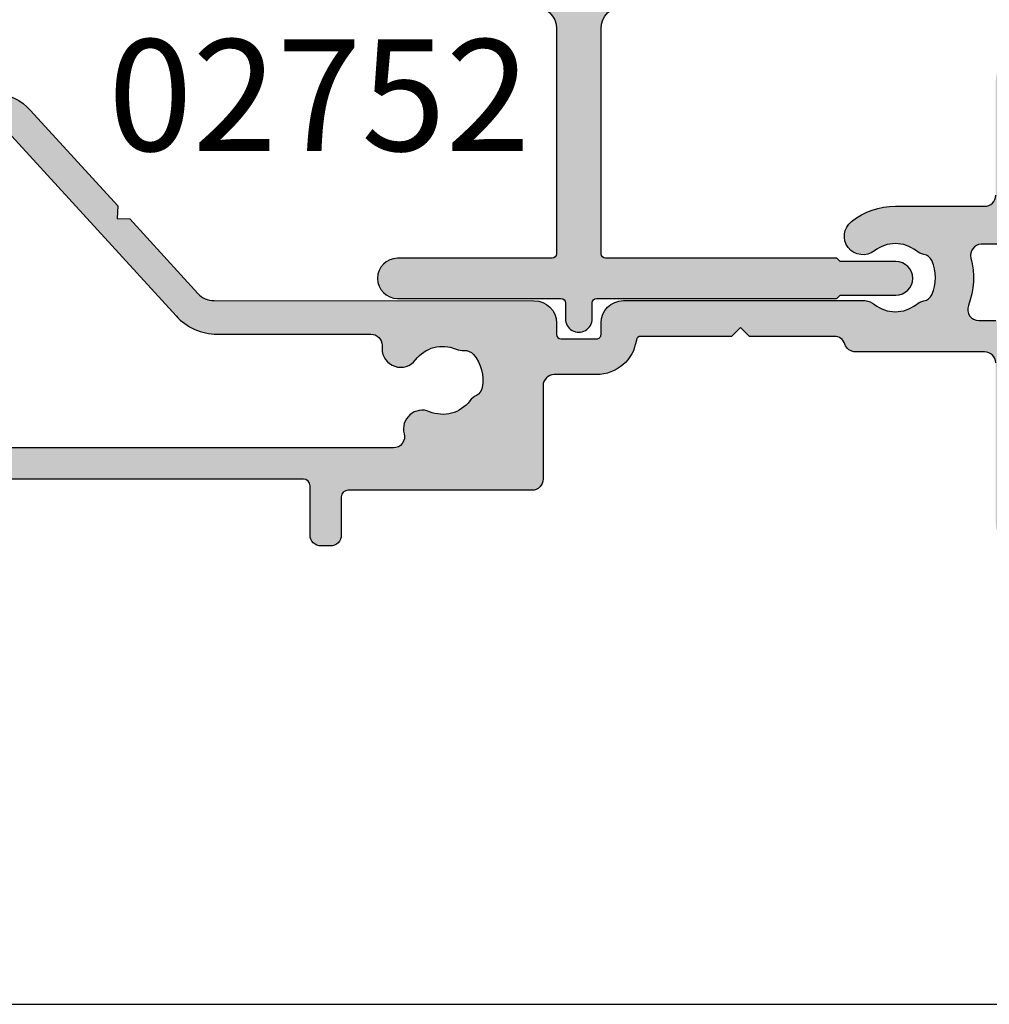
# Model space of a CAD drawing. Units: millimetres. Extents: x 0 to 354, y 0 to 482.
# Drawn here: x 128 to 171, y 0 to 44 of the extents above; entities that cross this region are included whole.
import ezdxf

# ---------------------------------------------------------------- set-up
doc = ezdxf.new("R2010")
doc.units = ezdxf.units.MM
doc.layers.get('0').update_dxf_attribs({"plot": 0})
for name, color, linetype in [('02752$0$APL Hatch', 253, 'Continuous'), ('02752$0$APL Joinery', 2, 'Continuous'), ('02761$0$APL Hatch', 253, 'Continuous'), ('02761$0$APL Joinery', 2, 'Continuous'), ('APL Joinery', 2, 'Continuous'), ('APL Notes', 7, 'Continuous')]:
    doc.layers.add(name, color=color, linetype=linetype)
doc.styles.add('Arial-Bold', font='arialbd.ttf')

# ---------------------------------------------------------------- blocks, each defined once
blk = doc.blocks.new('02752')
at = {"layer": '02752$0$APL Hatch'}
h = blk.add_hatch(color=256, dxfattribs=at)
h.dxf.hatch_style = 1
edge = h.paths.add_edge_path()
edge.add_line((5.000713595456546, 29.25033691423879), (10.97616893443615, 28.9371765697178))
edge.add_arc((10.95000095631475, 28.43786180234058), 0.49999999999992, 2.396556402572969e-05, 87.00000000000801, ccw=False)
edge.add_line((11.45000095631463, 28.43786201147958), (11.45000291244673, 23.7612299890522))
edge.add_arc((17.75000291244622, 23.76123262420334), 6.300000000000036, 180.0000239655617, 224.999999999999)
edge.add_line((13.29523019097087, 19.30645990272814), (15.64038615668585, 16.96130393701305))
edge.add_arc((16.10000556445709, 17.42092334478429), 0.6499999999999811, 225, 404.9999999999999)
edge.add_line((16.55962497222833, 17.88054275255553), (14.21446900651335, 20.22569871827017))
edge.add_arc((17.75000291244576, 23.76123262420287), 4.999999999999734, 180.000023965558, 225.0000000000024, ccw=False)
edge.add_line((12.75000291244646, 23.76123053281339), (12.75000023087887, 30.17220215922629))
edge.add_arc((12.25000023087876, 30.17220195008706), 0.5000000000001485, 2.396559005545747e-05, 87.00000000000935)
edge.add_line((12.27616820900016, 30.6715167174645), (2.841298370826934, 31.16597729350798))
edge.add_arc((2.825597583954042, 30.8663884330816), 0.3000000000000002, 86.99999999999831, 176.0000000000004)
edge.add_line((2.526328368876094, 30.88731537520484), (1.553834505232757, 16.98000519453972))
edge.add_arc((1.055052480102845, 17.01488343141178), 0.5000000000000001, 270, 356.0000000000002, ccw=False)
edge.add_line((1.055052480102844, 16.51488343141178), (-1.055052480445582, 16.51488343141178))
edge.add_arc((-1.055052480445582, 17.01488343141178), 0.5, 183.9999999999998, 270, ccw=False)
edge.add_line((-1.553834505575495, 16.98000519453972), (-2.526328369218916, 30.8873153752046))
edge.add_arc((-2.825597584296866, 30.86638843308136), 0.3000000000000027, 4.000000000000272, 93.00000000000131)
edge.add_line((-2.841298371169756, 31.16597729350773), (-12.27616803930732, 30.6715167263755))
edge.add_arc((-12.25000006118593, 30.1722019589983), 0.4999999999999125, 92.99999999999103, 179.9999760344108)
edge.add_line((-12.7500000611858, 30.17220216813752), (-12.75000274275396, 23.76123053281338))
edge.add_arc((-17.75000274275332, 23.761232624203), 4.99999999999979, 314.9999999999997, 359.99997603444035, ccw=False)
edge.add_line((-14.21446883682074, 20.22569871827039), (-16.55962480253572, 17.88054275255553))
edge.add_arc((-16.10000539476448, 17.42092334478429), 0.6499999999999811, 135, 315)
edge.add_line((-15.64038598699324, 16.96130393701305), (-13.29523002127814, 19.30645990272814))
edge.add_arc((-17.75000274275332, 23.76123262420343), 6.29999999999998, 314.9999999999993, 359.9999760344415)
edge.add_line((-11.4500027427539, 23.76122998905265), (-11.45000078662224, 28.43786202039059))
edge.add_arc((-10.95000078662213, 28.43786181125159), 0.5000000000001503, 93.00000000000392, 179.9999760344364, ccw=False)
edge.add_line((-10.97616876474365, 28.93717657862902), (-5.000713595799326, 29.2503369142388))
edge.add_arc((-4.948377639556377, 28.25170737948422), 1, 3.9999999999994884, 93.00000000000023, ccw=False)
edge.add_line((-3.950813589296551, 28.32146385322834), (-3.07838312545686, 15.84512695766766))
edge.add_arc((-2.080819075197035, 15.91488343141178), 1, 183.9999999999997, 270)
edge.add_line((-2.080819075197034, 14.91488343141178), (-1.999999999975245, 14.91488343141178))
edge.add_arc((-1.999999999975245, 13.91488343141178), 1, 8.167262421920896e-10, 90, ccw=False)
edge.add_line((-0.9999999999752447, 13.91488343142603), (-0.9999999998312887, 3.81499999999977))
edge.add_arc((-1.199999999831334, 3.81499999999977), 0.2000000000000455, -90, 0, ccw=False)
edge.add_line((-1.199999999831334, 3.614999999999725), (-8.126627564304869, 3.614999999999664))
edge.add_arc((-8.126627564304869, 2.715000000000007), 0.8999999999996575, 90, 269.9999999999919)
edge.add_line((-8.126627564304997, 1.815000000000349), (-0.8000000000000682, 1.814999999999316))
edge.add_arc((-0.8000000000000682, 1.614999999999384), 0.1999999999999318, 0, 90, ccw=False)
edge.add_line((-0.6000000000001364, 1.614999999999384), (-0.6000000000000227, 0.900000000000148))
edge.add_arc((-5.400024067173996e-27, 0.9000000000000342), 0.6000000000000227, 179.9999999999891, 360)
edge.add_line((0.6000000000000227, 0.9000000000000341), (0.6000000000001364, 1.614999999999384))
edge.add_arc((0.8000000000000682, 1.614999999999384), 0.1999999999999318, 90, 180, ccw=False)
edge.add_line((0.8000000000000682, 1.814999999999316), (11.57337243569543, 1.814999999999998))
edge.add_line((11.57337243569543, 1.814999999999998), (11.72337243569555, 1.965000000000089))
edge.add_line((11.72337243569555, 1.965000000000089), (14.22337243569555, 1.965000000000089))
edge.add_arc((14.22337243569555, 2.71499999999989), 0.749999999999801, 270, 450)
edge.add_line((14.22337243569555, 3.464999999999691), (11.72337243569555, 3.464999999999634))
edge.add_line((11.72337243569555, 3.464999999999634), (11.57337243569546, 3.614999999999725))
edge.add_line((11.57337243569546, 3.614999999999725), (1.199999999831334, 3.614999999999725))
edge.add_arc((1.199999999831334, 3.81499999999977), 0.2000000000000455, 180, 270, ccw=False)
edge.add_line((0.9999999998312887, 3.81499999999977), (0.9999999998319211, 13.91488343141184))
edge.add_arc((1.999999999831921, 13.91488343141177), 1, 90, 179.9999999999963, ccw=False)
edge.add_line((1.999999999831921, 14.91488343141177), (2.080819074854233, 14.91488343141178))
edge.add_arc((2.080819074854233, 15.91488343141178), 1, 270, 356.0000000000002)
edge.add_line((3.078383125114058, 15.84512695766766), (3.950813588953757, 28.32146385322834))
edge.add_arc((4.948377639213586, 28.25170737948421), 1.000000000000005, 86.99999999999909, 175.9999999999998, ccw=False)
at = {"layer": '02752$0$APL Joinery'}
blk.add_lwpolyline([(5.000713595456546, 29.25033691423879), (10.97616893443615, 28.9371765697178, -0.3989594247600707), (11.45000095631463, 28.43786201147958), (11.45000291244673, 23.7612299890522, 0.1989122586727562), (13.29523019097087, 19.30645990272814), (15.64038615668585, 16.96130393701305, 0.9999999999999999), (16.55962497222833, 17.88054275255553), (14.21446900651335, 20.22569871827017, -0.1989122586727879), (12.75000291244646, 23.76123053281339), (12.75000023087887, 30.17220215922629, 0.3989594247599458), (12.27616820900016, 30.6715167174645), (2.841298370826934, 31.16597729350798, 0.4091108014277195), (2.526328368876094, 30.88731537520484), (1.553834505232757, 16.98000519453972, -0.3939104756149436), (1.055052480102844, 16.51488343141178), (-1.055052480445582, 16.51488343141178, -0.3939104756149436), (-1.553834505575495, 16.98000519453972), (-2.526328369218916, 30.8873153752046, 0.4091108014277159), (-2.841298371169756, 31.16597729350773), (-12.27616803930732, 30.6715167263755, 0.3989594247599491), (-12.7500000611858, 30.17220216813752), (-12.75000274275396, 23.76123053281338, -0.1989122586727711), (-14.21446883682074, 20.22569871827039), (-16.55962480253572, 17.88054275255553, 0.9999999999999999), (-15.64038598699324, 16.96130393701305), (-13.29523002127814, 19.30645990272814, 0.1989122586727788), (-11.4500027427539, 23.76122998905265), (-11.45000078662224, 28.43786202039059, -0.3989594247600138), (-10.97616876474365, 28.93717657862902), (-5.000713595799326, 29.2503369142388, -0.4091108014277134), (-3.950813589296551, 28.32146385322834), (-3.07838312545686, 15.84512695766766, 0.3939104756149436), (-2.080819075197034, 14.91488343141178), (-1.999999999975245, 14.91488343141178, -0.4142135623689203), (-0.9999999999752447, 13.91488343142603), (-0.9999999998312887, 3.81499999999977, -0.414213562373095), (-1.199999999831334, 3.614999999999725), (-8.126627564304869, 3.614999999999664, 0.9999999999999288), (-8.126627564304997, 1.815000000000349), (-0.8000000000000682, 1.814999999999316, -0.414213562373095), (-0.6000000000001364, 1.614999999999384), (-0.6000000000000227, 0.900000000000148, 1.000000000000095), (0.6000000000000227, 0.9000000000000341), (0.6000000000001364, 1.614999999999384, -0.414213562373095), (0.8000000000000682, 1.814999999999316), (11.57337243569543, 1.814999999999998), (11.72337243569555, 1.965000000000089), (14.22337243569555, 1.965000000000089, 0.9999999999999999), (14.22337243569555, 3.464999999999691), (11.72337243569555, 3.464999999999634), (11.57337243569546, 3.614999999999725), (1.199999999831334, 3.614999999999725, -0.414213562373095), (0.9999999998312887, 3.81499999999977), (0.9999999998319211, 13.91488343141184, -0.4142135623730763), (1.999999999831921, 14.91488343141177), (2.080819074854233, 14.91488343141178, 0.3939104756149436), (3.078383125114058, 15.84512695766766), (3.950813588953757, 28.32146385322834, -0.4091108014277137)], format="xyb", close=True, dxfattribs=at)
blk = doc.blocks.new('02761')
at = {"layer": '02761$0$APL Hatch'}
h = blk.add_hatch(color=256, dxfattribs=at)
h.dxf.hatch_style = 1
h.paths.add_polyline_path([(63.70758429868513, 12.1872730935065, -0.4142135623730775), (64.20758429868513, 12.68727309350653), (66.107584298684, 12.68727309350664, 0.3729274441984254), (67.88921494225639, 14.23077309350837, -0.3729274441984394), (68.08717390264866, 14.40227309350452), (72.15748429834505, 14.40227309350451), (72.55748429834492, 14.80227309350432), (72.95748429834501, 14.40227309350428), (76.76418623591962, 14.40227309350445, -0.3259328924820779), (77.24027752480697, 14.05503789522772, 0.3259328924820594), (77.71636881369433, 13.70780269695092), (83.50752339644974, 13.70780269695081, -0.4142135623730888), (84.00752339644973, 13.20780269695081), (84.00752339644973, 6.001809613138113, 0.414206674884854), (85.00749988103671, 5.001809613414601), (85.68323281213772, 5.001793723275629, 0.1989123673796594), (85.89536691268654, 5.08965670052297), (86.11963625499874, 5.313915495510767, -0.1989123673796281), (86.33177035554726, 5.401778472758004), (92.38324521645069, 5.401636169827906, -0.1989123673797474), (92.59537518449649, 5.313763215835752), (92.81963397948448, 5.089493873523261, 0.1989123673797338), (93.03176394753027, 5.001620919531102), (94.70749687835438, 5.001581513979211, 1), (94.70752979993254, 6.401581513592312), (85.70759996258249, 6.401793150659341, -0.4142066748848836), (85.40760701720623, 6.701793150576567), (85.40760701720669, 13.70780269680512, 0.414213562373178), (84.0076070170123, 15.10780269699928), (83.24524646037409, 15.10780269699911, -0.5254021554262309), (82.77805130346175, 15.78592817344046, 0.1558282550365654), (82.89531087720786, 17.91257483343729, -0.4711893369274409), (83.34750601018354, 18.5372468534169), (84.40791900304659, 18.53724685341707, 0.4142135623730471), (85.40791900304643, 19.53724685341707), (85.40791900295667, 25.60214232763877, -0.4142135623731024), (85.70791900295657, 25.90214232763868), (88.70790548297946, 25.90214232763862, 0.4142128819938513), (89.4079054829775, 26.60214070156611), (89.40795287140816, 47.00215420195825, 0.4142142427526792), (88.40795287141084, 48.00215652491887), (85.25785286997538, 48.00215652491881, 0.4142135623730845), (85.05785286997556, 47.80215652491899), (85.05785286997556, 45.90204099133792, 1), (86.05785287000285, 45.90204099133771), (86.0578528700033, 47.00204099134442), (87.5578528700033, 47.00204099134442), (87.5578528700033, 45.90204099132416, 0.2015127546240301), (87.70785287000339, 45.54496956989687), (87.70785287000339, 40.75914341364012, 0.2015127546240605), (87.5578528700033, 40.4020719922129), (87.5578528700033, 39.30204099134438), (86.05785287000285, 39.30204099134438), (86.0578528700033, 40.40760884370746, 1), (85.05785286998511, 40.39647314067922), (85.05785286998466, 37.70193965326686, 1), (85.90785287000321, 37.70193965326682), (85.90785287000321, 38.20204099132606), (87.70785287000339, 38.20204099132605), (87.70785287000339, 33.09842343477737, 0.5770444513358901), (87.70780647386013, 32.40578670122267), (87.70780647386013, 27.20204099136312), (85.90780647385995, 27.20204099136311), (85.90780647385995, 27.70214232942215, 0.9784858882928018), (85.04500905039554, 27.60114078015793, -0.355901102724121), (84.76617106528778, 27.03422592903384, 0.2932340833267089), (84.00791900304645, 25.85248603720729), (84.00791900304645, 20.73280650853179, -0.4142135623730992), (83.50791900304645, 20.23280650853179), (79.50731663343485, 20.23280650853185, 0.1671974616462923), (77.53862441388725, 19.55555321493991, 1), (78.56910940266225, 18.23505599062831, -0.3440117692685718), (80.4455238642075, 18.23505599062834, 0.1139152748905624), (80.78703763162119, 18.07602358426824, -0.234545628021701), (81.13562726002289, 17.80001215458793, -0.2237853361670232), (81.13562726002272, 16.26560086247557, -0.2345456280218718), (80.78703763162036, 15.98958943279506, 0.1139152748906588), (80.44552386420591, 15.8305570264349, -0.3440117692684119), (78.56910940266278, 15.83055702643532, 0.1377729374141323), (78.1499805406934, 16.00227309354171), (67.30758429868416, 16.00227309354194, 0.4142135623728427), (66.30758429868413, 15.00227309354282), (66.30758429868368, 14.48727309354382, -0.4142135623727737), (66.1075842986839, 14.28727309354418), (64.50758429868638, 14.28727309354384, -0.4142135623730275), (64.30758429868618, 14.48727309354391), (64.30758429868595, 15.00130353945839, 0.4141851410430826), (63.30768133615081, 16.00130353474982), (48.95782903929704, 16.00269600804427, -0.2106805159491858), (48.21954098605519, 16.32831669032157), (45.17141497645619, 19.6657423151122), (44.60629946428165, 19.69135427771165), (44.63191142688086, 20.25646978988642), (40.72806576273022, 24.53085563630451, 0.1867099241049631), (39.11261278155482, 25.33426238003896, -0.3874201405086946), (38.65871566007488, 25.83213236767847), (38.65871566007488, 46.00124543730763, -0.4142135623731386), (39.15871566007495, 46.50124543730762), (41.15767807169769, 46.50124543730733, -0.4142100667625946), (41.65767807166199, 46.00125140469503), (41.65775921885339, 39.20202905660651, 0.4142100667626258), (42.6577592187821, 38.20204099138189), (45.05768429869204, 38.20204099138176, 0.4142135623731906), (45.55768429869207, 38.70204099138189), (45.55768429869161, 40.4076088437114, 1), (44.55768429867342, 40.39647314071669), (44.55768429867342, 39.30204099138167), (43.05768429867342, 39.30204099138167), (43.05768429867342, 47.00204099138172), (44.55768429867342, 47.00204099138171), (44.55768429867342, 45.90204099137544, 1), (45.55768429869207, 45.90204099137544), (45.55768429869207, 47.80124543730734, 0.4142135623731003), (45.35768429869179, 48.00124543730761), (34.7587156600562, 48.00124543730738, 0.4142135623730898), (34.55871566005638, 47.80124543730756), (34.55871566005638, 45.90112990372757, 1), (35.55871566007502, 45.90112990372744), (35.55871566007457, 47.00112990373317), (37.05871566007502, 47.00112990373317), (37.05871566007502, 39.30112990373313), (35.55871566007457, 39.30112990373312), (35.55871566007457, 40.40669775606796, 1), (34.55871566005638, 40.39556205306838), (34.55871566005638, 38.70112990371479, 0.4142135623730951), (35.05871566005638, 38.20112990371479), (37.05871566007502, 38.20112990371479), (37.05871566007502, 24.97126460663032, -0.1989076784328004), (36.76583519873442, 24.26417058314671), (32.85161106757133, 20.34980520893215, -0.1989170563349344), (32.14449152891186, 20.05689923241562), (29.00854799514586, 20.05689923241568, 0.17057126929085), (27.1163866283237, 19.39205927571226, 1), (28.05464728090486, 18.22173156612905, -2.066000428906645), (28.07034076437486, 15.82964593882398, 0.1377729374141391), (27.65121190240509, 16.00136200593045), (16.80881566039587, 16.00136200593068, 0.4142135623728427), (15.80881566039582, 15.00136200593153), (15.80881566039537, 14.48636200593245, -0.4142135623685286), (15.60881566039849, 14.28636200593281), (14.00881566037286, 14.28636200590928, -0.414213562377403), (13.80881566036967, 14.48636200590952), (13.80881566036967, 15.00089860004665, 0.4162678072341285), (12.80180718445202, 16.00087404037772), (12.69022511379037, 16.00048159563045), (12.29021789681431, 15.60047437865439), (11.89021067983825, 16.00048159563045), (5.474979896543147, 16.00110411336511), (5.074219971147187, 15.60034418796893), (4.673194689101393, 16.001369470015), (-1.410057660282895, 16.0015572258497, -0.2106977935739778), (-2.148411886605949, 16.32717791235889), (-5.327353661849173, 19.8078351118989), (-5.892469174023717, 19.83344707449812), (-5.866857211424502, 20.3985625866731), (-8.809098203906757, 23.62007141077964, -0.2176580423582941), (-9.063858152548832, 24.41132143427941), (-7.493047199919346, 37.75956627658587, -0.3803055363083817), (-6.996473750843265, 38.20112990372871), (-5.441084339615344, 38.20112990372872, 0.4142135623730951), (-4.941084339615344, 38.70112990372872), (-4.941084339615344, 40.40669775611153, 1), (-5.941084339634443, 40.39556205307714), (-5.941084339633989, 39.30112990374705), (-7.441084339633989, 39.30112990374681), (-7.441084339633989, 47.00112990374686), (-5.941084339633989, 47.00112990374686), (-5.941084339633989, 45.90112990374082, 1), (-4.941084339624894, 45.90112990374082), (-4.941084339624894, 47.80124543732126, 0.4142135623730951), (-5.141084339624712, 48.00124543732108), (-32.7413929824547, 48.00124543732131, 0.4142135623730119), (-32.94139298246407, 47.801245437312), (-32.94139298246452, 46.25112990373042, 1), (-31.94139298246452, 46.25112990373), (-31.94139298246452, 47.00112990373641), (-30.44139298246452, 47.00112990373641), (-30.44139298246452, 41.50112990373641), (-31.94139298246452, 41.50112990373641), (-31.94139298246452, 42.25669775606622, 1), (-32.94139298248271, 42.24556205307423), (-32.94139298248317, 41.5011299037186, 0.4142135623732741), (-31.94139298248317, 40.50112990371799), (-31.24139298247115, 40.50112990371799, -0.4142135623730949), (-30.94139298247111, 40.20112990371796), (-30.94139298247089, 29.50124543584657, -0.4142135623731014), (-31.44139298247089, 29.00124543584656), (-41.34139298544389, 29.00124543584656), (-41.74139298469319, 28.60124543659726), (-42.14139298544407, 29.00124543734768), (-50.19543510444836, 29.00124543706784, 0.9966162815542827), (-50.19128222899106, 27.80125951613474), (-48.24231096728361, 27.80125951460929, -0.414213562373161), (-47.94231096728363, 27.5012595146093), (-47.94231096728365, 25.75112984447922, -0.4142135623795868), (-48.24231096650149, 25.45112984525469), (-52.44223262044326, 25.45112984372947), (-52.84223256043738, 25.05112990373556), (-53.24223256043747, 25.4511299037352), (-54.74223256043749, 25.4511299037352, 0.4142135623730951), (-55.74223256043749, 24.4511299037352), (-55.74223256043749, 23.14739378200655, -0.2262214106234155), (-55.92749032768594, 22.7588872480556), (-58.42526307356437, 20.73535739143042, -0.1718857714790515), (-59.36948977181898, 20.40087699328325), (-62.74238992259387, 20.40087699328325, -0.4142135623730882), (-63.04238992259386, 20.70087699328325), (-63.04238992259386, 25.45186619306208, -0.131586107822235), (-62.97546786897007, 25.70175315223073), (-61.86021180703088, 27.63459833388856, 0.3393607678438628), (-61.90791078021576, 27.99664678229022), (-62.85352684864029, 28.94240337489178, 0.1989316767306674), (-62.99495871173457, 29.0009925262919), (-64.14239298279396, 29.0009925262919, 0.4142135623730811), (-64.44239298279395, 28.7009925262919), (-64.44239298279373, 8.499902410180143, 0.4142135623730918), (-63.94239298279373, 7.999902410180148), (-16.94239323711778, 7.999902410180148, -0.4142135623730951), (-13.94239323711778, 4.999902410180148), (-13.94239323711778, -14.4993084162799, 0.4142135623730825), (-13.4423932371178, -14.99930841627991), (-5.542393237117793, -14.99930841628014, 0.4142135623730992), (-5.042393237117778, -14.49930841628013), (-5.042393237117778, 5.003516658423887, -0.4142135621922045), (-2.042393238970575, 8.003516658423887), (2.458279878938797, 8.003516661203495, -0.4143031401226774), (2.758279865094522, 7.703424913025859), (2.757545578721533, 5.302440967066802, 0.4143031399417765), (3.057545564691992, 5.002349218889155), (3.857545602103968, 5.002349218889155, 0.4141239904779275), (4.157545588074441, 5.30225747071147), (4.158127073049201, 7.203608414543119, -0.4141239908077056), (4.458127059357466, 7.503516666365424), (13.40910381693632, 7.503516656286443, 0.3652847496181995), (13.70478473199661, 7.752793913173725, -0.3652847492991275), (14.00046564671938, 8.00207117006125), (21.68606798744715, 8.00207117006125), (22.08606798744726, 8.40207117006134), (22.48606798744734, 8.00207117006125), (30.15760676288225, 8.002071170061246, -0.4142135623730957), (30.45760676288219, 7.702071170061306), (30.45760676288219, 5.30109154661849, 0.4142135623730949), (30.75760676288216, 5.001091546618522), (31.65760676288226, 5.001091546618522, 0.4142135623730906), (31.95760676288219, 5.301091546618459), (31.95760676288219, 7.702071170061082, -0.4142135623730946), (32.25760676288213, 8.002071170061022), (52.9576067862648, 8.002071170061019, -0.4142135623730976), (53.2576067862648, 7.702071170061013), (53.2576067862648, 5.503107392892495, 0.4141239904769538), (53.75760676288222, 5.003260306523661), (54.15760678158823, 5.003260306523661, 0.4143031399426962), (54.65760675820562, 5.50341322015461), (54.65760675820562, 7.201464071721551, -0.4148311714678939), (54.95814793990236, 7.503335500858164), (63.20755551270599, 7.502860566265905, 0.4142304249098164), (63.70758429868513, 8.00286056543726)])
h.paths.add_polyline_path([(58.6125107670063, 11.02506548173777, 0.6262134392929716), (57.47771658466695, 10.03361848088831, -0.4945227174666343), (56.99533156726288, 9.402071170084817), (10.78210365748888, 9.40207117008504, -0.7182207554027128), (10.60050199122596, 9.940861527533846, 0.2386538871889517), (11.83339499745031, 12.4797693449407, -0.4190494264635979), (12.2333406647868, 12.88636200593292), (15.60881566039589, 12.88636200593313, 0.372927444202909), (17.19248734354186, 14.25836200593095, -0.3729274442029241), (17.58840526432829, 14.60136200593034), (27.26391882723195, 14.60136200593055, -0.1389751359575182), (27.4737987872894, 14.54187691363106, 0.7217074187775419), (31.72767747344679, 18.10984819238105, -0.5347648203059664), (32.10594772284365, 18.65720875758069, 0.2030944391268762), (33.84157842169463, 19.35987357605545), (38.2522408712187, 23.77069518238864, -0.4275433068799876), (39.55319671057124, 23.74125011126029), (47.24759489948298, 15.31652496974169, 0.2106985132461489), (49.09348511230867, 14.50246816539569), (55.98412703164023, 14.50225549000572, -0.4142045224344141), (56.4841115994503, 14.00225549024386), (56.4841115994503, 13.85202974639356, 0.7196826380244766), (57.99018064114089, 13.34763313054034, -0.3440117692682799), (59.80265783036943, 13.83328492969243, 0.1139152748905832), (60.17369541390131, 13.76806168834374, -0.2345456280214559), (60.58184415341799, 13.59167675482037, -0.2237853361671273), (60.97897901883769, 12.10954925961951, -0.2345456280218949), (60.71370430865483, 11.75272105658441, 0.1139152748907364), (60.42498795623055, 11.51071728089256, -0.344011769267928)], flags=16)
h.paths.add_polyline_path([(10.48021038052142, 12.10863817198493, -0.234545628021913), (10.21493567033853, 11.75180996894984, 0.1139152748907808), (9.926219317914274, 11.50980619325801, -0.3440117692679688), (8.11374212869029, 11.02415439410323, 0.5991996187552854), (6.964147385518039, 10.09679977743118, -0.4703109446057677), (6.472926192589661, 9.503516663651354), (-2.042393239880283, 9.503516658423884, 0.4142135621932903), (-6.542393237117778, 5.003516658423895), (-6.542393237117807, -11.57541758165411, -0.9931406674853597), (-7.543660980729541, -11.62528062423021, 0.2000057981703822), (-8.344661181292565, -9.460996101659447, 0.8587394203135396), (-9.353859277131278, -10.54733544099527, -0.3528190902678202), (-9.353859277129828, -12.4612813915596, 0.1840678126077834), (-9.514975748911311, -12.97050841628027, -0.4311960809798726), (-10.01414561979708, -13.49930841627997), (-11.3039063063666, -13.49930841627991, -0.4956414426382529), (-11.59305178026376, -13.11934032936097, 0.2413904259854938), (-11.72930331225007, -12.46038648991226, -0.3523955204326037), (-11.7293033122465, -10.54823034264021, 0.5308181777466779), (-12.08844354007162, -9.380528863922631, -0.3298291232587861), (-12.4423932371176, -8.902335065335652), (-12.44239323711776, 4.999902410180285, 0.4142135623730918), (-16.94239323711776, 9.499902410180233), (-58.36048310561608, 9.49990241018024, -0.3600257958339362), (-58.85162793945699, 9.906218088165343, 0.5679072754494694), (-59.98136232610427, 10.31775666659492, -0.3557840334875155), (-61.90779295236474, 10.31775666657727, 0.1242261740424478), (-62.21822888425029, 10.46256003442524, -0.2414661019675621), (-62.57784626581842, 10.74346662379669, -0.2203711669140139), (-62.5778462658178, 12.25665345093171, -0.2414661019675827), (-62.21822888425015, 12.53756004030229, 0.1242261740426305), (-61.90779295236405, 12.68236340815034, -0.3557840334823256), (-59.98136232612639, 12.68236340815014, 1), (-59.09709908785149, 13.76775666657569, 0.2919582423795553), (-62.22373380855259, 14.13053233232129, -0.5539264099086432), (-62.94239298279342, 14.58018571607407), (-62.94239298279342, 18.50086291602003, -0.4142135623730951), (-62.44239298279342, 19.00086291602003), (-59.36950714828799, 19.00086291602003, 0.1718857714790668), (-57.54400219832901, 19.64752501910463), (-55.04621207598137, 21.67106895299321, 0.2262214106234998), (-54.3422325604374, 23.14739378200724), (-54.34223256043762, 23.75112984372942, -0.414213562373234), (-54.04223256043764, 24.05112984372949), (-48.24231096728353, 24.05112984372881, 0.4142135623731299), (-46.54231096728333, 25.75112984372881), (-46.54231096728333, 27.30124543583852, -0.4142135623730742), (-46.24231096725244, 27.60124543586944), (-31.44139298243194, 27.60124543587001, 0.4142135623730841), (-29.54139298243192, 29.5012454358701), (-29.54139298243192, 39.73510449997076, -0.2679491924330926), (-29.29139298242873, 40.16811720186482, 0.2679491924330926), (-29.04139298242555, 40.60112990375887), (-29.04139298242555, 46.10124543732145, -0.4142135623730951), (-28.54139298242555, 46.60124543732145), (-9.34108433963408, 46.60124543732145, -0.4142135623730741), (-8.84108433963408, 46.1012454373215), (-8.841084339633397, 38.57640860158418, -0.0292934896875163), (-8.875349848872759, 37.99204487301213), (-10.45426380831277, 24.57494329229021, 0.2176581686971087), (-9.842839150647748, 22.67594238084452), (-3.182151186920592, 15.38305090353377, 0.2106983872659325), (-1.410097363541453, 14.60155722640827), (5.500145388968036, 14.60134394602447, -0.4142045224333007), (6.000129956776192, 14.10134394626262), (6.000129956776192, 14.00780147881099, 0.7936587253586387), (7.491412002824596, 13.3467220429058, -0.3440117692682373), (9.303889192052772, 13.83237384205789, 0.1139152748905672), (9.674926775585064, 13.76715060070917, -0.2345456280215138), (10.08307551510187, 13.59076566718573, -0.2237853361670966)], flags=16)
at = {"layer": '02761$0$APL Joinery'}
for points in [[(39.11261278155482, 25.33426238003896, -0.186710153069112), (40.72806725479725, 24.53085400261393), (44.63191142688086, 20.25646978988642), (44.60629946428165, 19.69135427771165), (45.17141497645619, 19.6657423151122), (48.21954098605514, 16.32831669032164, 0.2106805159491888), (48.95782903929697, 16.00269600804427), (63.30768133615081, 16.00130353474982, -0.4141851410430825), (64.30758429868595, 15.00130353945839), (64.30758429868618, 14.48727309354366, 0.414213562372429), (64.50758429868623, 14.28727309354384), (66.10758429868386, 14.28727309354418, 0.4142135623732615), (66.30758429868368, 14.48727309354411), (66.30758429868413, 15.00227309354285, -0.4142135623728286), (67.30758429868413, 16.00227309354194), (78.1499805406934, 16.00227309354171, -0.1377729374141887), (78.56910940266292, 15.83055702643521, 0.3440117692684705), (80.44552386420631, 15.83055702643521, -0.1139152748906907), (80.78703763162096, 15.98958943279519, 0.234545628021731), (81.13562726002286, 16.26560086247589, 0.2237853361669832), (81.13562726002286, 17.800012154588, 0.23454562802179), (80.78703763162096, 18.07602358426829, -0.113915274890599), (80.44552386420722, 18.23505599062856, 0.3440117692685619), (78.56910940266201, 18.23505599062812, -0.99999999999987), (77.53862441388767, 19.55555321494025, -0.1671974616462291), (79.50731663343461, 20.23280650853185), (83.50791900304645, 20.23280650853179, 0.414213562373095), (84.00791900304645, 20.73280650853179)], [(84.4079190030466, 18.53724685341707), (83.34750601018354, 18.5372468534169, 0.4711893369273545), (82.89531087720783, 17.91257483343743, -0.1558282550365994), (82.77805130346164, 15.78592817344015, 0.5254021554260935), (83.2452464603742, 15.10780269699911), (84.00760701701287, 15.10780269699928, -0.4142135623729286)], [(84.00752339644973, 13.20780269695081, 0.414213562373095), (83.50752339644973, 13.70780269695081), (77.71636881369434, 13.70780269695092, -0.3259328924820018), (77.240277524807, 14.05503789522761, 0.3259328924821289), (76.76418623591965, 14.40227309350445), (72.95748429834501, 14.40227309350428), (72.55748429834492, 14.80227309350432), (72.15748429834505, 14.40227309350451), (68.0871739026484, 14.40227309350452, 0.372927444198369), (67.88921494225636, 14.23077309350817, -0.3729274441984146), (66.10758429868386, 12.68727309350664), (64.20758429868513, 12.68727309350653, 0.4142135623730617), (63.70758429868513, 12.18727309350653), (63.70758429868513, 8.002860565437352, -0.4142342520530672), (63.20754897945065, 7.502860566684721), (54.95814793990249, 7.503335500858164, 0.4129206217274771), (54.65760675820562, 7.203427249784223), (54.65760675820562, 5.503107392894272, -0.4141239904779861), (54.15760678158827, 5.003260306523661), (53.75760676288215, 5.003260306523661, -0.4143031399418271), (53.2576067862648, 5.503413220153227), (53.2576067862648, 7.702071170061018, 0.4142135623730966), (52.95760678626479, 8.002071170061019), (32.25760676288215, 8.002071170061022, 0.4142135623731228)], [(39.55319671057131, 23.74125011126021), (47.247594899483, 15.31652496974166, 0.2106985132461473), (49.09348511230868, 14.50246816539569), (55.98412703164021, 14.50225549000572, -0.4142045224344152), (56.4841115994503, 14.00225549024388), (56.4841115994503, 13.85202974639355, 0.7196826380235728), (57.99018064113969, 13.34763313053875, -0.3440117692686249), (59.80265783036933, 13.83328492969247, 0.1139152748905956), (60.17369541390124, 13.76806168834373, -0.2345456280216542), (60.58184415341819, 13.59167675482013, -0.2237853361670848), (60.97897901883769, 12.10954925961949, -0.2345456280219065), (60.7137043086548, 11.7527210565844, 0.1139152748907065), (60.42498795623058, 11.51071728089261, -0.3440117692686436), (58.61251076700276, 11.02506548173927, 0.626213439290704), (57.47771658466652, 10.03361848088986, -0.4945227174659486), (56.99533156726559, 9.402071170084817), (10.78210365748888, 9.40207117008504, -0.7182207554027168)]]:
    blk.add_lwpolyline(points, format="xyb", dxfattribs=at)

msp = doc.modelspace()

# ---------------------------------------------------------------- linework, layer by layer
msp.add_lwpolyline([(-8.078504833974876e-07, 482.000000110887), (-8.078504833974876e-07, 1.108869582822081e-07), (353.9999991921495, 1.108869582822081e-07), (353.9999991921495, 482.000000110887)], close=True)

# ---------------------------------------------------------------- block references
at = {"layer": 'APL Joinery'}
for name, p in [('02761', (87.49761284836222, 15.54479098120868)), ('02752', (152.8049930296744, 29.83209174057752))]:
    msp.add_blockref(name, p, dxfattribs=at)

# ---------------------------------------------------------------- texts
at = {"layer": 'APL Notes', "style": 'Arial-Bold'}
msp.add_text('02752', height=5, dxfattribs=at).set_placement((131.6964910403806, 38.26096660106428))

doc.saveas('drawing.dxf')
